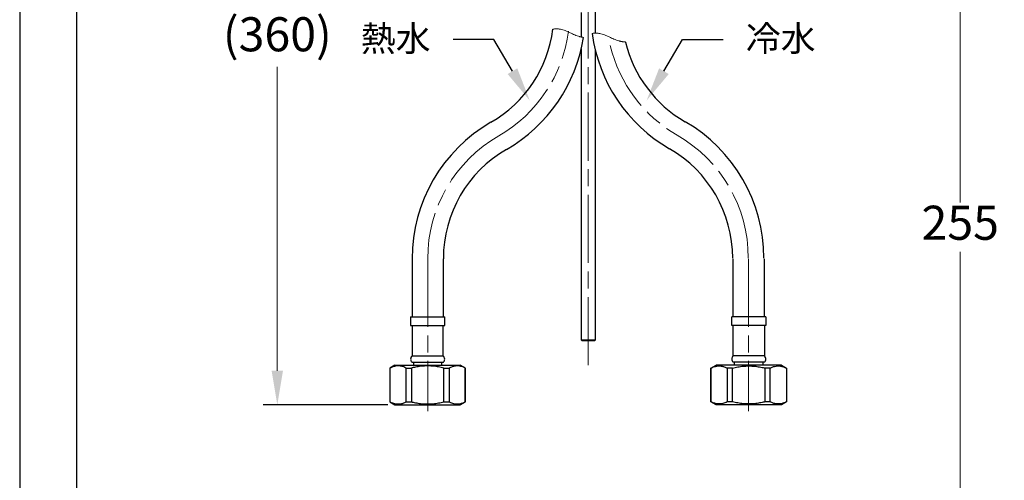
# Model space of a CAD drawing. Units: millimetres. Extents: x 0 to 210, y 0 to 297.
# Drawn here: x 0 to 87, y 110 to 150 of the extents above; entities that cross this region are included whole.
import ezdxf
from ezdxf import colors
from ezdxf.entities.mleader import LeaderData, LeaderLine
from ezdxf.math import Vec2, Vec3

# ---------------------------------------------------------------- set-up
doc = ezdxf.new("R2010")
doc.units = ezdxf.units.MM
doc.header["$PDMODE"] = 3
doc.linetypes.add('AM_ISO08W050', pattern=[18, 12, -1.5, 3, -1.5])
doc.linetypes.add('CENTER2', pattern=[1.125, 0.75, -0.125, 0.125, -0.125])
for name, color, linetype, lineweight in [('AM_0', 7, 'Continuous', 25), ('AM_4', 4, 'Continuous', 25), ('AM_7', 4, 'AM_ISO08W050', 13)]:
    doc.layers.add(name, color=color, linetype=linetype, lineweight=lineweight)
doc.layers.add('繪圖線', color=7, linetype='Continuous')
doc.styles.get("Standard").update_dxf_attribs({"font": 'Microsoft JhengHei.ttf'})
doc.dimstyles.new('ISO-25', dxfattribs={"dimtxt": 3, "dimasz": 3, "dimexe": 1.25, "dimexo": 0.625, "dimtad": 1, "dimtih": 1, "dimtoh": 1, "dimdec": 0, "dimlfac": 4, "dimdsep": 46, "dimtxsty": 'Standard', "dimcen": 2.5, "dimclrd": 3, "dimclre": 3, "dimclrt": 2, "dimadec": 0, "dimazin": 2, "dimtfac": 1, "dimtdec": 0, "dimtmove": 1, "dimatfit": 3, "dimfxl": 1, "dimlwd": 5, "dimarcsym": 0})

# ---------------------------------------------------------------- blocks, each defined once
blk = doc.blocks.new('*D28')
at = {"layer": 'Defpoints', "color": 0, "transparency": 16777216}
for p in [(93.488, 163.734), (82.772, 100.047), (99.782, 100.047)]:
    blk.add_point(p, dxfattribs=at)
at = {"layer": '繪圖線', "color": 3, "lineweight": -2, "transparency": 16777216}
for p, q in [((92.863, 163.734), (81.522, 163.734)), ((99.157, 100.047), (81.522, 100.047))]:
    blk.add_line(p, q, dxfattribs=at)
at = {"layer": '繪圖線', "color": 3, "lineweight": 5, "transparency": 16777216}
for p, q in [((82.772, 160.734), (82.772, 134.066)), ((82.772, 103.047), (82.772, 129.715))]:
    blk.add_line(p, q, dxfattribs=at)
at = {"layer": '繪圖線', "color": 3, "transparency": 16777216}
for points in [[(82.272, 160.734), (83.272, 160.734), (82.772, 163.734)], [(82.272, 103.047), (83.272, 103.047), (82.772, 100.047)]]:
    blk.add_solid(points, dxfattribs=at)
at = {"layer": '繪圖線', "color": 2, "transparency": 16777216, "insert": (82.772, 131.89), "char_height": 3, "attachment_point": 5}
blk.add_mtext('255', dxfattribs=at)
blk = doc.blocks.new('*D36')
at = {"layer": 'Defpoints', "color": 0, "transparency": 16777216}
for p in [(22.672, 177.953), (44.029, 177.953), (33.026, 116.244)]:
    blk.add_point(p, dxfattribs=at)
at = {"layer": '繪圖線', "color": 3, "lineweight": -2, "transparency": 16777216}
for p, q in [((43.404, 177.953), (21.422, 177.953)), ((32.401, 116.244), (21.422, 116.244))]:
    blk.add_line(p, q, dxfattribs=at)
at = {"layer": '繪圖線', "color": 3, "lineweight": 5, "transparency": 16777216}
for p, q in [((22.672, 174.953), (22.672, 150.982)), ((22.672, 119.244), (22.672, 146))]:
    blk.add_line(p, q, dxfattribs=at)
at = {"layer": '繪圖線', "color": 3, "transparency": 16777216}
for points in [[(22.172, 174.953), (23.172, 174.953), (22.672, 177.953)], [(22.172, 119.244), (23.172, 119.244), (22.672, 116.244)]]:
    blk.add_solid(points, dxfattribs=at)
at = {"layer": '繪圖線', "color": 2, "transparency": 16777216, "insert": (22.672, 148.491), "char_height": 3, "attachment_point": 5}
blk.add_mtext('(360)', dxfattribs=at)

msp = doc.modelspace()

# ---------------------------------------------------------------- linework, layer by layer
at = {"color": 7, "linetype": 'Continuous', "lineweight": 25}
for p, q in [((34.534, 129.11), (34.534, 123.994)), ((37.284, 123.994), (37.284, 129.11)), ((62.775, 123.994), (62.775, 129.11)), ((65.525, 129.11), (65.525, 123.994)), ((34.401, 123.994), (34.401, 123.244)), ((34.401, 123.994), (37.401, 123.994)), ((37.401, 123.244), (37.401, 123.994)), ((62.658, 123.244), (62.658, 123.994)), ((65.658, 123.994), (62.658, 123.994)), ((65.658, 123.994), (65.658, 123.244)), ((34.401, 123.244), (37.401, 123.244)), ((34.526, 123.244), (34.526, 120.544)), ((37.276, 120.544), (37.276, 123.244)), ((65.658, 123.244), (62.658, 123.244)), ((62.783, 120.544), (62.783, 123.244)), ((65.533, 123.244), (65.533, 120.544)), ((34.526, 120.544), (37.276, 120.544)), ((65.533, 120.544), (62.783, 120.544)), ((33.026, 119.744), (32.576, 119.484)), ((33.026, 119.744), (35.901, 119.744)), ((34.516, 119.994), (37.286, 119.994)), ((34.651, 119.994), (34.651, 119.744)), ((35.901, 119.744), (38.776, 119.744)), ((37.151, 119.744), (37.151, 119.994)), ((39.226, 119.484), (38.776, 119.744)), ((60.833, 119.484), (61.283, 119.744)), ((64.158, 119.744), (61.283, 119.744)), ((65.543, 119.994), (62.773, 119.994)), ((62.908, 119.744), (62.908, 119.994)), ((67.033, 119.744), (64.158, 119.744)), ((65.408, 119.994), (65.408, 119.744)), ((67.033, 119.744), (67.483, 119.484)), ((32.576, 119.484), (32.576, 116.504)), ((32.576, 119.484), (32.587, 119.484)), ((32.587, 119.484), (32.587, 116.504)), ((34.01, 119.484), (34.477, 119.484)), ((34.01, 116.504), (34.01, 119.484)), ((34.477, 119.484), (34.477, 116.504)), ((37.325, 116.504), (37.325, 119.484)), ((37.325, 119.484), (37.791, 119.484)), ((37.791, 119.484), (37.791, 116.504)), ((39.215, 119.484), (39.226, 119.484)), ((39.215, 116.504), (39.215, 119.484)), ((39.226, 116.504), (39.226, 119.484)), ((60.833, 116.504), (60.833, 119.484)), ((60.844, 119.484), (60.833, 119.484)), ((60.844, 116.504), (60.844, 119.484)), ((62.735, 119.484), (62.268, 119.484)), ((62.268, 119.484), (62.268, 116.504)), ((62.735, 116.504), (62.735, 119.484)), ((65.582, 119.484), (65.582, 116.504)), ((66.049, 119.484), (65.582, 119.484)), ((66.049, 116.504), (66.049, 119.484)), ((67.483, 119.484), (67.472, 119.484)), ((67.472, 119.484), (67.472, 116.504)), ((67.483, 119.484), (67.483, 116.504)), ((32.576, 116.504), (33.026, 116.244)), ((32.576, 116.504), (32.587, 116.504)), ((33.026, 116.244), (35.901, 116.244)), ((34.01, 116.504), (34.477, 116.504)), ((35.901, 116.244), (38.776, 116.244)), ((37.325, 116.504), (37.791, 116.504)), ((38.776, 116.244), (39.226, 116.504)), ((39.215, 116.504), (39.226, 116.504)), ((61.283, 116.244), (60.833, 116.504)), ((60.844, 116.504), (60.833, 116.504)), ((64.158, 116.244), (61.283, 116.244)), ((62.735, 116.504), (62.268, 116.504)), ((67.033, 116.244), (64.158, 116.244)), ((66.049, 116.504), (65.582, 116.504)), ((67.483, 116.504), (67.033, 116.244)), ((67.483, 116.504), (67.472, 116.504))]:
    msp.add_line(p, q, dxfattribs=at)
msp.add_lwpolyline([(0, 0), (210, 0), (210, 297), (0, 297)], close=True)
at = {"lineweight": 30}
msp.add_lwpolyline([(5, 5), (205, 5), (205, 292), (5, 292)], close=True, dxfattribs=at)
at = {"color": 7, "linetype": 'Continuous', "lineweight": 25}
for centre, radius, start, end in [((35.95, 150.717), 11.067, 299.92765, 352.79111), ((35.944, 150.723), 13.825, 299.94897, 351.1769), ((64.082, 150.777), 13.824, 187.58473, 240.0522), ((64.09, 150.784), 11.084, 193.49917, 240.05187), ((48.409, 129.11), 13.875, 120.00002, 179.99999), ((51.619, 129.165), 13.875, 360, 60), ((48.409, 129.11), 11.125, 120, 180), ((51.619, 129.165), 11.125, 359.99998, 60.00002), ((34.776, 120.265), 0.375, 131.79817, 226.13055), ((37.026, 120.265), 0.375, 313.86913, 48.20216), ((63.033, 120.265), 0.375, 131.79784, 226.13087), ((65.283, 120.265), 0.375, 313.86945, 48.20183)]:
    msp.add_arc(centre, radius, start, end, dxfattribs=at)
for points, knots in [([(34.01, 119.484), (33.939, 119.517), (33.814, 119.575), (33.591, 119.642), (33.362, 119.677), (33.145, 119.664), (32.98, 119.633), (32.848, 119.595), (32.716, 119.546), (32.63, 119.505), (32.587, 119.484)], [0, 0, 0, 0, 0.159851, 0.2773, 0.46975, 0.624566, 0.715466, 0.808018, 0.902934, 1, 1, 1, 1]), ([(37.325, 119.484), (37.17, 119.52), (36.938, 119.573), (36.624, 119.621), (36.322, 119.656), (35.95, 119.675), (35.508, 119.661), (35.063, 119.609), (34.72, 119.543), (34.525, 119.496), (34.477, 119.484)], [0, 0, 0, 0, 0.164986, 0.247871, 0.330892, 0.482696, 0.635557, 0.791514, 0.948376, 1, 1, 1, 1]), ([(39.215, 119.484), (39.143, 119.518), (39.018, 119.575), (38.843, 119.628), (38.658, 119.665), (38.485, 119.674), (38.269, 119.653), (38.094, 119.61), (37.92, 119.546), (37.835, 119.505), (37.791, 119.484)], [0, 0, 0, 0, 0.159847, 0.277295, 0.369376, 0.542398, 0.624759, 0.808022, 0.902936, 1, 1, 1, 1]), ([(60.844, 119.484), (60.916, 119.518), (61.041, 119.575), (61.216, 119.628), (61.402, 119.665), (61.574, 119.674), (61.791, 119.653), (61.965, 119.61), (62.139, 119.546), (62.225, 119.505), (62.268, 119.484)], [0, 0, 0, 0, 0.159847, 0.277295, 0.369376, 0.542398, 0.624759, 0.808022, 0.902936, 1, 1, 1, 1]), ([(62.735, 119.484), (62.889, 119.52), (63.121, 119.573), (63.435, 119.621), (63.737, 119.656), (64.109, 119.675), (64.552, 119.661), (64.996, 119.609), (65.339, 119.543), (65.534, 119.496), (65.582, 119.484)], [0, 0, 0, 0, 0.164986, 0.247871, 0.330892, 0.482696, 0.635557, 0.791514, 0.948376, 1, 1, 1, 1]), ([(66.049, 119.484), (66.12, 119.517), (66.245, 119.575), (66.468, 119.642), (66.697, 119.677), (66.914, 119.664), (67.079, 119.633), (67.211, 119.595), (67.343, 119.546), (67.429, 119.505), (67.472, 119.484)], [0, 0, 0, 0, 0.159851, 0.2773, 0.46975, 0.624566, 0.715466, 0.808018, 0.902934, 1, 1, 1, 1]), ([(32.587, 116.504), (32.659, 116.471), (32.835, 116.39), (33.1, 116.324), (33.331, 116.316), (33.49, 116.331), (33.617, 116.355), (33.749, 116.394), (33.881, 116.443), (33.967, 116.483), (34.01, 116.504)], [0, 0, 0, 0, 0.159869, 0.39245, 0.546746, 0.624521, 0.715432, 0.807995, 0.902922, 1, 1, 1, 1]), ([(34.477, 116.504), (34.525, 116.492), (34.715, 116.447), (34.979, 116.396), (35.343, 116.345), (35.639, 116.322), (35.937, 116.318), (36.162, 116.324), (36.391, 116.34), (36.623, 116.367), (36.858, 116.404), (37.092, 116.449), (37.247, 116.486), (37.325, 116.504)], [0, 0, 0, 0, 0.051619, 0.20371, 0.280092, 0.434337, 0.512261, 0.590616, 0.669114, 0.751519, 0.834066, 0.916982, 1, 1, 1, 1]), ([(37.791, 116.504), (37.863, 116.471), (37.988, 116.413), (38.162, 116.361), (38.346, 116.324), (38.519, 116.314), (38.736, 116.335), (38.912, 116.378), (39.086, 116.443), (39.172, 116.483), (39.215, 116.504)], [0, 0, 0, 0, 0.159847, 0.277294, 0.36704, 0.540064, 0.624758, 0.808022, 0.902936, 1, 1, 1, 1]), ([(62.268, 116.504), (62.196, 116.471), (62.071, 116.413), (61.897, 116.361), (61.713, 116.324), (61.54, 116.314), (61.323, 116.335), (61.147, 116.378), (60.973, 116.443), (60.888, 116.483), (60.844, 116.504)], [0, 0, 0, 0, 0.159847, 0.277294, 0.36704, 0.540064, 0.624758, 0.808022, 0.902936, 1, 1, 1, 1]), ([(65.582, 116.504), (65.534, 116.492), (65.344, 116.447), (65.08, 116.396), (64.716, 116.345), (64.42, 116.322), (64.122, 116.318), (63.897, 116.324), (63.668, 116.34), (63.436, 116.367), (63.201, 116.404), (62.967, 116.449), (62.812, 116.486), (62.735, 116.504)], [0, 0, 0, 0, 0.051619, 0.20371, 0.280092, 0.434337, 0.512261, 0.590616, 0.669114, 0.751519, 0.834066, 0.916982, 1, 1, 1, 1]), ([(67.472, 116.504), (67.4, 116.471), (67.224, 116.39), (66.959, 116.324), (66.728, 116.316), (66.569, 116.331), (66.442, 116.355), (66.31, 116.394), (66.178, 116.443), (66.092, 116.483), (66.049, 116.504)], [0, 0, 0, 0, 0.159869, 0.39245, 0.546746, 0.624521, 0.715432, 0.807995, 0.902922, 1, 1, 1, 1])]:
    msp.add_open_spline(points, degree=3, knots=knots, dxfattribs=at)
at = {"layer": 'AM_0', "color": 7, "linetype": 'Continuous', "lineweight": 25}
for p, q in [((49.414, 150.797), (49.414, 148.636)), ((50.664, 148.977), (50.664, 151.112)), ((49.414, 147.609), (49.414, 121.958)), ((50.664, 121.958), (50.664, 147.454)), ((49.414, 121.958), (49.489, 121.883)), ((49.414, 121.958), (50.039, 121.958)), ((50.039, 121.883), (49.489, 121.883)), ((50.039, 121.958), (50.664, 121.958)), ((50.589, 121.883), (50.039, 121.883)), ((50.589, 121.883), (50.664, 121.958))]:
    msp.add_line(p, q, dxfattribs=at)
at = {"layer": 'AM_4', "linetype": 'CENTER2', "lineweight": 13, "ltscale": 8}
for points, knots in [([(46.93, 149.328), (47.154, 149.362), (47.944, 149.369), (48.827, 148.743), (49.544, 148.609), (49.606, 148.603)], [7.506531, 7.506531, 7.506531, 7.506531, 10.32498, 17.536925, 19.201741, 19.201741, 19.201741, 19.201741]), ([(50.38, 148.953), (50.604, 148.986), (51.394, 148.993), (52.277, 148.367), (52.994, 148.233), (53.13, 148.217), (53.136, 148.217), (53.143, 148.216), (53.15, 148.215), (53.204, 148.209), (53.258, 148.203), (53.312, 148.197)], [7.506531, 7.506531, 7.506531, 7.506531, 10.32498, 17.536925, 19.201741, 19.201741, 19.201741, 19.286556, 19.286556, 19.286556, 19.947377, 19.947377, 19.947377, 19.947377])]:
    msp.add_open_spline(points, degree=3, knots=knots, dxfattribs=at)
at = {"layer": 'AM_7', "ltscale": 0.5}
msp.add_line((50.03, 119.738), (49.987, 223.415), dxfattribs=at)
at = {"layer": 'AM_7', "lineweight": 13, "ltscale": 0.5}
for p, q in [((35.909, 129.11), (35.909, 115.698)), ((64.15, 129.11), (64.15, 115.698))]:
    msp.add_line(p, q, dxfattribs=at)
for centre, radius, start, end in [((35.95, 150.717), 12.442, 299.92765, 352.79111), ((64.09, 150.784), 12.459, 193.49917, 240.05187), ((48.409, 129.11), 12.5, 120.00002, 179.99999), ((51.619, 129.165), 12.5, 360, 60)]:
    msp.add_arc(centre, radius, start, end, dxfattribs=at)

# ---------------------------------------------------------------- dimensions: what is measured, and where the dimension line sits
at = {"layer": '繪圖線'}
dim = msp.add_linear_dim(base=(22.672, 177.953), p1=(33.026, 116.244), p2=(44.029, 177.953), angle=90, text='(360)', dimstyle='ISO-25', dxfattribs=at)
dim.commit()
dim.dimension.update_dxf_attribs({"geometry": '*D36', "text_midpoint": (22.672, 148.491), "dimtype": 160})
dim = msp.add_linear_dim(base=(82.772, 100.047), p1=(93.488, 163.734), p2=(99.782, 100.047), angle=90, dimstyle='ISO-25', dxfattribs=at)
dim.commit()
dim.dimension.update_dxf_attribs({"geometry": '*D28', "text_midpoint": (82.772, 131.89)})

# ---------------------------------------------------------------- leaders
at = {"layer": '繪圖線', "color": 3}
ml = msp.add_multileader_mtext('Standard', dxfattribs=at)
ml.set_content('\\A1;{\\C2;熱水}', color=3)
ml.set_leader_properties(color=256, linetype='ByLayer', lineweight=-1)
ml.build(insert=Vec2(0, 0))
ml.multileader.update_dxf_attribs({"arrow_head_size": 2.994})
ctx = ml.context
ctx.base_point, ctx.char_height, ctx.arrow_head_size, ctx.landing_gap_size, ctx.plane_origin = Vec3(28.566, 148.422), 2.25, 2.994, 1.996, Vec3(44.886, 143.047)
ctx.text_align_type = 2
notes = []
notes.append((ctx, [(0, (1, 1, 0), (41.716, 148.422), (-1, 0), 3.563, [(0, [(44.886, 143.047)], 0, [])])]))
ctx.mtext.insert, ctx.mtext.alignment, ctx.mtext.flow_direction = Vec3(36.157, 149.629), 3, 5
ml = msp.add_multileader_mtext('Standard', dxfattribs=at)
ml.set_content('\\A1;{\\C2;冷水}', color=3)
ml.set_leader_properties(color=256, linetype='ByLayer', lineweight=-1)
ml.build(insert=Vec2(0, 0))
ml.multileader.update_dxf_attribs({"arrow_head_size": 2.994})
ctx = ml.context
ctx.base_point, ctx.char_height, ctx.arrow_head_size, ctx.landing_gap_size, ctx.plane_origin = Vec3(61.906, 148.422), 2.25, 2.994, 1.996, Vec3(55.173, 143.047)
notes.append((ctx, [(0, (1, 1, 0), (58.343, 148.422), (1, 0), 3.563, [(0, [(55.173, 143.047)], 0, [])])]))
ctx.mtext.insert, ctx.mtext.flow_direction = Vec3(63.902, 149.638), 5
for ctx, leaders in notes:
    for number, flags, end, landing, length, lines in leaders:
        leader = LeaderData()
        leader.index, (leader.has_last_leader_line, leader.has_dogleg_vector, leader.attachment_direction) = number, flags
        leader.last_leader_point, leader.dogleg_vector, leader.dogleg_length = Vec3(end), Vec3(landing), length
        for number, points, colour, breaks in lines:
            line = LeaderLine()
            line.index, line.vertices, line.color, line.breaks = number, Vec3.list(points), colors.encode_raw_color(colour), breaks
            leader.lines.append(line)
        ctx.leaders.append(leader)

doc.saveas('drawing.dxf')
